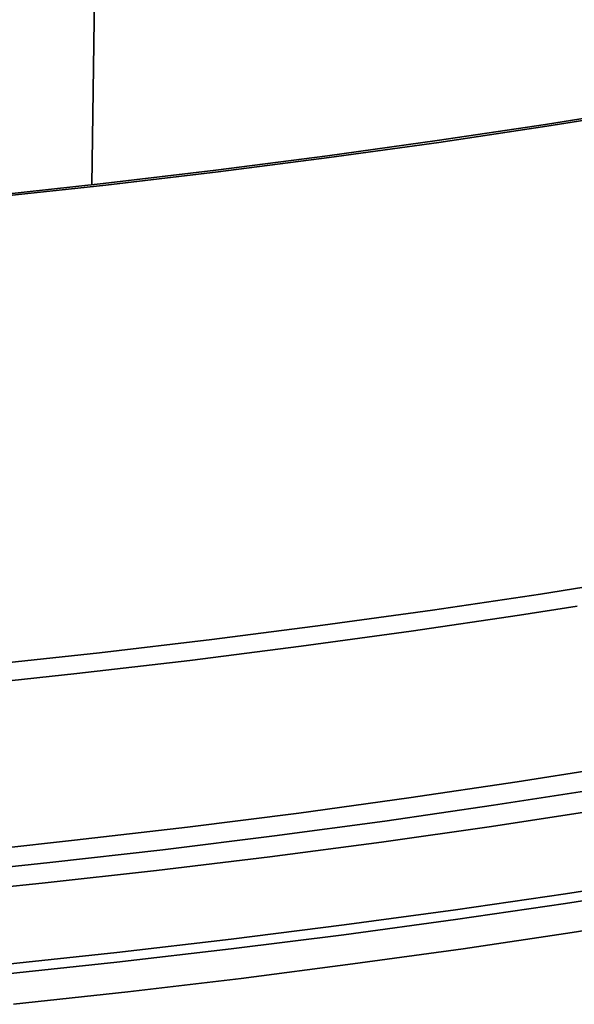
# Model space of a CAD drawing. Units: inches. Extents: x 0 to 154, y 0 to 99.
# Drawn here: x 141 to 142, y 29 to 31 of the extents above; entities that cross this region are included whole.
import ezdxf

# ---------------------------------------------------------------- set-up
doc = ezdxf.new("R2010")
doc.units = ezdxf.units.IN
doc.header["$MEASUREMENT"] = 0
doc.layers.add('SLD-0', color=7, linetype='Continuous')

msp = doc.modelspace()

# ---------------------------------------------------------------- linework, layer by layer
at = {"layer": 'SLD-0', "color": 7, "linetype": 'Continuous', "lineweight": 35}
for p, q in [((141.0692, 30.9067), (141.0649, 30.5857)), ((141.8272, 30.6909), (141.6821, 30.6677)), ((141.8283, 30.6882), (141.6837, 30.6651)), ((141.6821, 30.6677), (141.5347, 30.6457)), ((141.6837, 30.6651), (141.5368, 30.6432)), ((141.5347, 30.6457), (141.3852, 30.625)), ((141.5368, 30.6432), (141.3878, 30.6226)), ((141.3852, 30.625), (141.2336, 30.6055)), ((141.3878, 30.6226), (141.2368, 30.6032)), ((141.2336, 30.6055), (141.0801, 30.5874)), ((141.2368, 30.6032), (141.0839, 30.5851)), ((141.0801, 30.5874), (140.9248, 30.5705)), ((141.0839, 30.5851), (140.9292, 30.5683)), ((141.7338, 30.0381), (141.6751, 30.0289)), ((141.6751, 30.0289), (141.5282, 30.0071)), ((141.725, 30.0124), (141.6464, 30.0002)), ((141.5282, 30.0071), (141.3792, 29.9864)), ((141.6464, 30.0002), (141.499, 29.9784)), ((141.3792, 29.9864), (141.2282, 29.9671)), ((141.499, 29.9784), (141.3495, 29.9579)), ((141.2282, 29.9671), (141.0753, 29.949)), ((141.3495, 29.9579), (141.198, 29.9387)), ((141.0753, 29.949), (140.9206, 29.9322)), ((141.198, 29.9387), (141.0446, 29.9207)), ((141.0446, 29.9207), (140.8894, 29.9041)), ((141.7885, 29.7964), (141.6433, 29.7734)), ((141.6433, 29.7734), (141.4959, 29.7516)), ((141.7569, 29.7642), (141.6112, 29.7416)), ((141.4959, 29.7516), (141.3464, 29.7311)), ((141.3464, 29.7311), (141.1949, 29.7119)), ((141.6112, 29.7416), (141.4633, 29.7202)), ((141.7563, 29.7354), (141.6086, 29.7129)), ((141.4633, 29.7202), (141.3134, 29.7001)), ((141.1949, 29.7119), (141.0415, 29.694)), ((141.6086, 29.7129), (141.4588, 29.6917)), ((141.0415, 29.694), (140.8863, 29.6773)), ((141.3134, 29.7001), (141.1615, 29.6812)), ((141.4588, 29.6917), (141.3069, 29.6717)), ((141.1615, 29.6812), (141.0078, 29.6636)), ((141.0078, 29.6636), (140.8523, 29.6474)), ((141.3069, 29.6717), (141.153, 29.6531)), ((141.153, 29.6531), (140.9974, 29.6357)), ((140.9974, 29.6357), (140.84, 29.6196)), ((141.8562, 29.6312), (141.7089, 29.6081)), ((141.7089, 29.6081), (141.5594, 29.5862)), ((141.5594, 29.5862), (141.4078, 29.5656)), ((141.8638, 29.592), (141.7181, 29.5687)), ((141.7181, 29.5687), (141.5701, 29.5466)), ((141.4078, 29.5656), (141.2542, 29.5463)), ((141.2542, 29.5463), (141.0987, 29.5282)), ((141.5701, 29.5466), (141.42, 29.5258)), ((141.0987, 29.5282), (140.9415, 29.5115)), ((141.42, 29.5258), (141.268, 29.5062)), ((141.268, 29.5062), (141.114, 29.488)), ((141.114, 29.488), (140.9582, 29.471))]:
    msp.add_line(p, q, dxfattribs=at)
at = {"layer": 'SLD-0', "color": 8, "linetype": 'Continuous', "lineweight": 35}
for p, q in [((141.8565, 29.6444), (141.7092, 29.6213)), ((141.7092, 29.6213), (141.5597, 29.5995)), ((141.5597, 29.5995), (141.4081, 29.5789)), ((141.4081, 29.5789), (141.2544, 29.5596)), ((141.2544, 29.5596), (141.099, 29.5415)), ((141.099, 29.5415), (140.9417, 29.5247))]:
    msp.add_line(p, q, dxfattribs=at)

doc.saveas('drawing.dxf')
